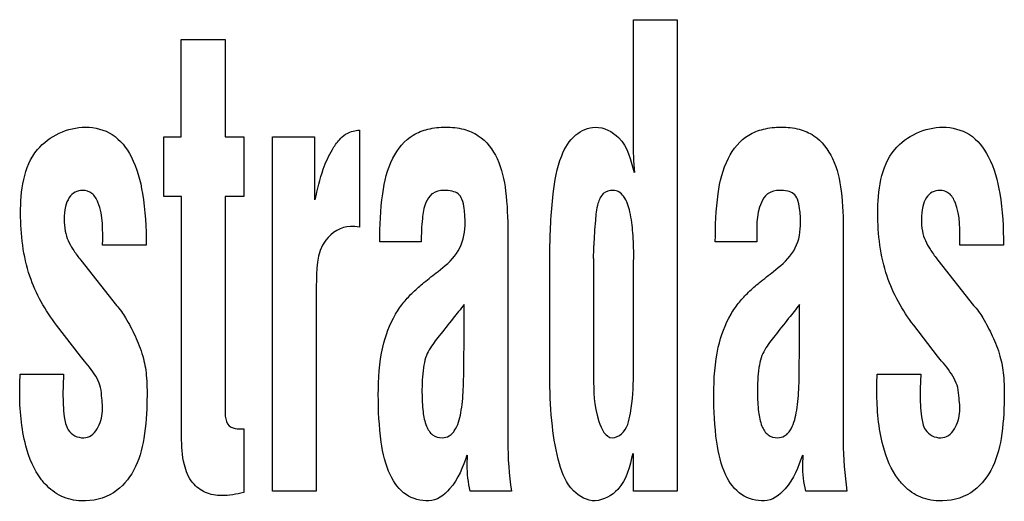
# Model space of a CAD drawing. Units: millimetres. Extents: x 0 to 420, y 0 to 297.
# Drawn here: x 306 to 307, y 168 to 168 of the extents above; entities that cross this region are included whole.
import ezdxf

# ---------------------------------------------------------------- set-up
doc = ezdxf.new("R2010")
doc.units = ezdxf.units.MM
doc.header["$LTSCALE"] = 23.1
doc.layers.add('3_ALL_AXES', color=7, linetype='CONTINUOUS')
doc.layers.add('7_ALL_FEATURES', color=7, linetype='CONTINUOUS')

msp = doc.modelspace()

# ---------------------------------------------------------------- linework, layer by layer
at = {"layer": '3_ALL_AXES', "color": 7, "linetype": 'Continuous'}
for p, q in [((306.5558250753, 167.9537277513), (306.5558250753, 168.0159944071)), ((306.5558250753, 168.0159944071), (306.5782044156, 168.0159944071)), ((306.5782044156, 168.0159944071), (306.5782044156, 167.7740660217)), ((306.3240252706, 167.9558016988), (306.3240252706, 168.0057934794)), ((306.3240252706, 168.0057934794), (306.3465854784, 168.0057934794)), ((306.3465854784, 168.0057934794), (306.3465854784, 167.9558016988)), ((306.3150783576, 167.9253194939), (306.3150783576, 167.9558016988)), ((306.3150783576, 167.9558016988), (306.3240252706, 167.9558016988)), ((306.3465854784, 167.9558016988), (306.3560508783, 167.9558016988)), ((306.3560508783, 167.9558016988), (306.3560508783, 167.9253194939)), ((306.3708699565, 167.7740660217), (306.3708699565, 167.9558016988)), ((306.3708699565, 167.9558016988), (306.3923931905, 167.9558016988)), ((306.3923931905, 167.9558016988), (306.3923931905, 167.9235590501)), ((306.4145796055, 167.9592743551), (306.4154357117, 167.9592743551)), ((306.4154357117, 167.9592743551), (306.4154357117, 167.9094996155)), ((306.3242061381, 167.9253194939), (306.3150783576, 167.9253194939)), ((306.3242061381, 167.8020643127), (306.3242061381, 167.9253194939)), ((306.3465854784, 167.9253194939), (306.3465854784, 167.8125305128)), ((306.3560508783, 167.9253194939), (306.3465854784, 167.9253194939)), ((306.4130362027, 167.9098854662), (306.4107934455, 167.9098854662)), ((306.4154357117, 167.9094996155), (306.4130362027, 167.9098854662)), ((306.4914241828, 167.9069433546), (306.4914241828, 167.7995321676)), ((306.6634291877, 167.9069433546), (306.6634291877, 167.7995321676)), ((306.3060952712, 167.9003356615), (306.2837159309, 167.9003356615)), ((306.447051353, 167.9019514113), (306.4258295648, 167.9019514113)), ((306.6190563579, 167.9019514113), (306.5978345697, 167.9019514113)), ((306.7455792121, 167.9003356615), (306.7231998719, 167.9003356615)), ((306.5129956482, 167.8303761074), (306.5129956482, 167.8962359978)), ((306.5558250753, 167.8911475918), (306.555993885, 167.8943790914)), ((306.2719595425, 167.893245655), (306.2724900872, 167.8925945319)), ((306.2724900872, 167.8925945319), (306.2907456482, 167.8693711432)), ((306.5353749885, 167.8934144646), (306.5353749885, 167.8327635586)), ((306.5558250753, 167.8337281853), (306.5558250753, 167.8911475918)), ((306.7114434835, 167.893245655), (306.7119740282, 167.8925945319)), ((306.7119740282, 167.8925945319), (306.7302295892, 167.8693711432)), ((306.4556968201, 167.8867826558), (306.4580842713, 167.888736025)), ((306.627701825, 167.8867826558), (306.630101334, 167.888736025)), ((306.3932492968, 167.8792344516), (306.3932492968, 167.7740660217)), ((306.4690448426, 167.8501509555), (306.4690448426, 167.8698293409)), ((306.6410498474, 167.8501509555), (306.6410498474, 167.8698293409)), ((306.2723092197, 167.8433985684), (306.2600825758, 167.8591943312)), ((306.7117931607, 167.8433985684), (306.6995665168, 167.8591943312)), ((306.2743711094, 167.8408181919), (306.2723092197, 167.8433985684)), ((306.7138550503, 167.8408181919), (306.7117931607, 167.8433985684)), ((306.2411879496, 167.8295079434), (306.2413567593, 167.834041689)), ((306.2413567593, 167.834041689), (306.2637119839, 167.834041689)), ((306.6806718906, 167.8295079434), (306.6808407003, 167.834041689)), ((306.6808407003, 167.834041689), (306.7031959249, 167.834041689)), ((306.2411879496, 167.8253359327), (306.2411879496, 167.8295079434)), ((306.6806718906, 167.8253359327), (306.6806718906, 167.8295079434)), ((306.3560508783, 167.8060916294), (306.3560508783, 167.7733425517)), ((306.5558250753, 167.7740660217), (306.5558250753, 167.7934067878)), ((306.4706726502, 167.7874743333), (306.4708414598, 167.7925868551)), ((306.6426776551, 167.7874743333), (306.6428585226, 167.7925868551)), ((306.3932492968, 167.7740660217), (306.3708699565, 167.7740660217)), ((306.4933172628, 167.7740660217), (306.4722160529, 167.7740660217)), ((306.5782044156, 167.7740660217), (306.5558250753, 167.7740660217)), ((306.6653222677, 167.7740660217), (306.6442210578, 167.7740660217))]:
    msp.add_line(p, q, dxfattribs=at)
for centre, radius, start, end in [((306.4018055527, 167.9001320042), 0.13373825, 357.1208783335001, 0.0149292982), ((307.4440678994, 167.0930031744), 1.2466470449, 141.454758422, 141.8701957912), ((309.7003886383, 165.4394797594), 3.9071924608, 141.5362464747, 141.6689073496)]:
    msp.add_arc(centre, radius, start, end, dxfattribs=at)
for points, knots in [([(306.2416582052, 167.9166137376), (306.2416582052, 167.9279061331), (306.2440911415, 167.9508431332), (306.265931445, 167.9608177578), (306.2749981168, 167.9608177578)], [0, 0, 0, 0, 0.5546617308, 1, 1, 1, 1]), ([(306.2749981168, 167.9608177578), (306.2797043705, 167.9608177578), (306.2898187428, 167.958284354), (306.3001766485, 167.9446463568), (306.3052606398, 167.9246602457), (306.3060952712, 167.9091797418), (306.3060952712, 167.9003356615)], [0, 0, 0, 0, 0.1873370519, 0.385500399, 0.6479526979, 1, 1, 1, 1]), ([(306.4258295648, 167.9019514113), (306.4258295648, 167.910197247), (306.4263654127, 167.9247850359), (306.4307257988, 167.9444321013), (306.4402606824, 167.956238038), (306.4507295024, 167.9602875057), (306.4596294658, 167.9611003768), (306.4685592374, 167.9602907639), (306.4787856972, 167.9559097886), (306.4873889056, 167.9444794952), (306.4910079675, 167.9267780052), (306.4914241828, 167.9139950437), (306.4914241828, 167.9069433546)], [0, 0, 0, 0, 0.1673480422, 0.2959543582, 0.4028092226, 0.4574481381, 0.5195254594, 0.5829572454999999, 0.6376252619, 0.7406687423999999, 0.8568869914, 1, 1, 1, 1]), ([(306.5129956482, 167.8962359978), (306.5130929086, 167.9063817932), (306.5137843549, 167.9232026941), (306.5172681598, 167.9441122577), (306.5247474529, 167.9573497955), (306.5326956057, 167.9606135812), (306.5362913839, 167.9608177578)], [0, 0, 0, 0, 0.4107176521, 0.6804560322, 0.8542095036, 1, 1, 1, 1]), ([(306.5362913839, 167.9608177578), (306.540663723, 167.9608177578), (306.5518540775, 167.9554006437), (306.5545306646, 167.9439048853), (306.5561626947, 167.9375943692)], [0, 0, 0, 0, 0.4014827509, 1, 1, 1, 1]), ([(306.5978345697, 167.9019514113), (306.5978345697, 167.9101970109), (306.5983469866, 167.9247898868), (306.6027371631, 167.9444236079), (306.6122563484, 167.9562471728), (306.6227333003, 167.9602838891), (306.6316349714, 167.9611012111), (306.6405646448, 167.9602908294), (306.6507917131, 167.9559076182), (306.6594073667, 167.9444844095), (306.6630284307, 167.9267775414), (306.6634291877, 167.9139948318), (306.6634291877, 167.9069433546)], [0, 0, 0, 0, 0.167328963, 0.2959467228, 0.4027384984, 0.4574672267, 0.5195189814, 0.5829453515999999, 0.6376087003, 0.7406951848000001, 0.8569035109, 1, 1, 1, 1]), ([(306.6811421462, 167.9166137376), (306.6811421462, 167.9279061331), (306.6835750825, 167.9508431332), (306.705415386, 167.9608177578), (306.7144820577, 167.9608177578)], [0, 0, 0, 0, 0.5546617308, 1, 1, 1, 1]), ([(306.7144820577, 167.9608177578), (306.7191883115, 167.9608177578), (306.7293026838, 167.958284354), (306.7396605894, 167.9446463568), (306.7447445808, 167.9246602457), (306.7455792121, 167.9091797418), (306.7455792121, 167.9003356615)], [0, 0, 0, 0, 0.1873370519, 0.385500399, 0.6479526979, 1, 1, 1, 1]), ([(306.3927308099, 167.9235590501), (306.3938669264, 167.9288808589), (306.3958148946, 167.9378369356), (306.4004841053, 167.9480764949), (306.4045219983, 167.9540184056), (306.4087229339, 167.9579669284), (306.412387739, 167.9590321599), (306.4145796055, 167.9592743551)], [0, 0, 0, 0, 0.3675767284000001, 0.6160926699, 0.7547890608, 0.8510431511, 1, 1, 1, 1]), ([(306.2837159309, 167.9003356615), (306.2837159309, 167.907694345), (306.2843628519, 167.9172484953), (306.2787777315, 167.9272730934), (306.2737679151, 167.9288102847), (306.2693852551, 167.9277846395), (306.2661323914, 167.9246042961), (306.2642945056, 167.9196113731), (306.2640426052, 167.9157534181), (306.2640375455, 167.9135751634)], [0, 0, 0, 0, 0.4230731576, 0.52990778, 0.6246501382999999, 0.7007336523000001, 0.7789721674, 0.8751861612, 1, 1, 1, 1]), ([(306.4525459039, 167.9265450007), (306.4511528126, 167.9254403306), (306.4485892705, 167.9212608053), (306.4473658921, 167.9127437109), (306.447051353, 167.9059495173), (306.447051353, 167.9019514113)], [0, 0, 0, 0, 0.209095798, 0.5342797237, 1, 1, 1, 1]), ([(306.4580842713, 167.888736025), (306.4615674602, 167.8915267728), (306.4680524505, 167.8982515059), (306.4697557298, 167.9086541096), (306.4694604611, 167.9154570439), (306.4690276603, 167.9194446234), (306.4684021079, 167.9234322179), (306.4662335176, 167.926906262), (306.462609392, 167.9281967671), (306.4581656971, 167.9286466077), (306.4543718898, 167.9279020846), (306.4526725486, 167.9266454253), (306.4525459039, 167.9265450007)], [0, 0, 0, 0, 0.2381531729, 0.4757165768, 0.5359193825999999, 0.6022225477, 0.68968453, 0.7502422579000001, 0.8090303040000001, 0.8860621832, 0.991292692, 1, 1, 1, 1]), ([(306.555993885, 167.8943790914), (306.555993885, 167.8984411401), (306.5557662208, 167.9061381884), (306.5545014763, 167.9166154947), (306.552179018, 167.9240535476), (306.5486292562, 167.9278797355), (306.5447001964, 167.9287925266), (306.5396902777, 167.927227218), (306.5370167745, 167.9206252702), (306.5361804178, 167.9116517454), (306.5356898351, 167.9044227859), (306.5355437982, 167.9001668518)], [0, 0, 0, 0, 0.1722129533, 0.3257183694, 0.4481119549, 0.4951606890999999, 0.5383392559000001, 0.6130781353, 0.6945691142, 0.81946097, 1, 1, 1, 1]), ([(306.6245513418, 167.9265445223), (306.6231720546, 167.9254379211), (306.618501674, 167.9176169648), (306.6190563579, 167.9087186009), (306.6190563579, 167.9019514113)], [0, 0, 0, 0, 0.2095958588, 1, 1, 1, 1]), ([(306.630101334, 167.888736025), (306.6335762741, 167.8915370373), (306.6400862982, 167.8982430243), (306.6417388969, 167.9086562404), (306.6414601869, 167.9154567085), (306.6410336476, 167.9194447102), (306.6404119662, 167.9234300211), (306.6382495792, 167.9269108794), (306.6346210571, 167.9281934672), (306.6301798201, 167.9286460936), (306.6263650911, 167.9279071161), (306.6246767315, 167.9266451225), (306.6245513418, 167.9265445223)], [0, 0, 0, 0, 0.2381403105, 0.4756029748, 0.5357984228, 0.6020869942, 0.6895200606999999, 0.7500127798999999, 0.808944813, 0.8858125631, 0.9912958208, 1, 1, 1, 1]), ([(306.7231998719, 167.9003356615), (306.7231998719, 167.907694345), (306.7238467929, 167.9172484953), (306.7182616725, 167.9272730934), (306.7132518561, 167.9288102847), (306.7088691961, 167.9277846395), (306.7056163324, 167.9246042961), (306.7037784466, 167.9196113731), (306.7035265462, 167.9157534181), (306.7035214864, 167.9135751634)], [0, 0, 0, 0, 0.4230731576, 0.52990778, 0.6246501382999999, 0.7007336523000001, 0.7789721674, 0.8751861612, 1, 1, 1, 1]), ([(306.2600825758, 167.8591943312), (306.2542500824, 167.8667588985), (306.2440148556, 167.8849861022), (306.2416582052, 167.9057507324), (306.2416582052, 167.9166137376)], [0, 0, 0, 0, 0.4678910744, 1, 1, 1, 1]), ([(306.6995665168, 167.8591943312), (306.6937340233, 167.8667588985), (306.6834987966, 167.8849861022), (306.6811421462, 167.9057507324), (306.6811421462, 167.9166137376)], [0, 0, 0, 0, 0.4678910744, 1, 1, 1, 1]), ([(306.2640375455, 167.9135751634), (306.2640327617, 167.911515726), (306.2642474514, 167.9077643959), (306.265844812, 167.9025068585), (306.2686100921, 167.8978577526), (306.2707399084, 167.8948345361), (306.2719595425, 167.893245655)], [0, 0, 0, 0, 0.2759737879, 0.5027653074, 0.7306830321, 1, 1, 1, 1]), ([(306.4107934455, 167.9098854662), (306.40593547, 167.9098854662), (306.3929972261, 167.9016569184), (306.3933285694, 167.887249791), (306.3932492968, 167.8792344516)], [0, 0, 0, 0, 0.3773563875, 1, 1, 1, 1]), ([(306.7035214864, 167.9135751634), (306.7035167026, 167.911515726), (306.7037313924, 167.9077643959), (306.705328753, 167.9025068585), (306.7080940331, 167.8978577526), (306.7102238494, 167.8948345361), (306.7114434835, 167.893245655)], [0, 0, 0, 0, 0.2759737879, 0.5027653074, 0.7306830321, 1, 1, 1, 1]), ([(306.4250578634, 167.8235754889), (306.4250578634, 167.8317226409), (306.4259137163, 167.8460185584), (306.431648525, 167.8620755836), (306.4379553153, 167.870979956), (306.4428872218, 167.8763932383), (306.4488877371, 167.8814779444), (306.4532494409, 167.8849237476), (306.4556968201, 167.8867826558)], [0, 0, 0, 0, 0.3314719063, 0.5777649956, 0.680461949, 0.7737999536, 0.8749606826, 1, 1, 1, 1]), ([(306.5970628683, 167.8235754889), (306.5970628683, 167.8317230206), (306.5979408741, 167.8460139907), (306.6036524579, 167.8620773946), (306.6099606072, 167.870979861), (306.6148921461, 167.8763932649), (306.6208927718, 167.8814779345), (306.6252544458, 167.8849237476), (306.627701825, 167.8867826558)], [0, 0, 0, 0, 0.3315016539, 0.5777467821, 0.6804481654000001, 0.7737901962999999, 0.8749552889, 1, 1, 1, 1]), ([(306.2907456482, 167.8693711432), (306.2926210882, 167.8674654542), (306.2960544422, 167.8622975073), (306.300553484, 167.8535944753), (306.3045386039, 167.8438404586), (306.3064832285, 167.832831562), (306.3065386954, 167.8186463756), (306.3057071838, 167.8020635396), (306.3010362646, 167.7847575933), (306.2898195982, 167.7714717296), (306.2749001038, 167.7679542864), (306.262288818, 167.77071542), (306.2566446307, 167.7751103572), (306.2542848853, 167.7776449163)], [0, 0, 0, 0, 0.0563029918, 0.129141977, 0.2067276412, 0.2769637779, 0.3629897685, 0.5049295598, 0.6261284831, 0.7344722893000001, 0.8535328967, 0.9280542717, 1, 1, 1, 1]), ([(306.7302295892, 167.8693711432), (306.7321050292, 167.8674654542), (306.7355383832, 167.8622975073), (306.740037425, 167.8535944753), (306.7440225449, 167.8438404586), (306.7459671694, 167.832831562), (306.7460226364, 167.8186463756), (306.7451911248, 167.8020635396), (306.7405202056, 167.7847575933), (306.7293035392, 167.7714717296), (306.7143840447, 167.7679542864), (306.7017727589, 167.77071542), (306.6961285717, 167.7751103572), (306.6937688263, 167.7776449163)], [0, 0, 0, 0, 0.0563029918, 0.129141977, 0.2067276412, 0.2769637779, 0.3629897685, 0.5049295598, 0.6261284831, 0.7344722893000001, 0.8535328967, 0.9280542717, 1, 1, 1, 1]), ([(306.4634379496, 167.8627393344), (306.4610098916, 167.8597633518), (306.4568977571, 167.8544191639), (306.4516998866, 167.8479686052), (306.4490463401, 167.8423562887), (306.4476606157, 167.8349458181), (306.4472711473, 167.825613963), (306.447715157, 167.8155139145), (306.4490943805, 167.8079825936), (306.45236982, 167.8024629773), (306.4573149173, 167.8010894144), (306.4612039349, 167.8019550417), (306.4627712341, 167.8034205555), (306.4633555618, 167.804126978)], [0, 0, 0, 0, 0.1493489215, 0.2626388305, 0.3206420786, 0.3885807907, 0.5539143513, 0.6832605142, 0.7805521797, 0.8515266532, 0.9181006813, 0.9649708763, 1, 1, 1, 1]), ([(306.6354308967, 167.8627393344), (306.63300343, 167.8597640765), (306.6289011672, 167.854413574), (306.6236849985, 167.8479761016), (306.6210586658, 167.8423524968), (306.6196828134, 167.83494541), (306.6192666363, 167.8256131341), (306.6197331057, 167.8155177826), (306.6210816297, 167.8079767426), (306.62437115, 167.8024683884), (306.6293135502, 167.8010882128), (306.6332025241, 167.801956933), (306.6347808295, 167.8034198386), (306.6353689228, 167.8041263623)], [0, 0, 0, 0, 0.1493104276, 0.2626329247, 0.3205462909, 0.3884630658, 0.5538036553, 0.6831502265, 0.7803956606999999, 0.8514368783, 0.9178977673000001, 0.9648620012000001, 1, 1, 1, 1]), ([(306.4633555618, 167.804126978), (306.4635892929, 167.8044095471), (306.4657977276, 167.8073743678), (306.4672583119, 167.8129139551), (306.4682519273, 167.8200817218), (306.4686828064, 167.8263810911), (306.4688514232, 167.8334280737), (306.468826826, 167.8403109314), (306.4689932646, 167.8460176694), (306.4690448426, 167.8490244586), (306.4690448426, 167.8501509555)], [0, 0, 0, 0, 0.0230545745, 0.2314636526, 0.3565391368, 0.4876523787, 0.6347360083, 0.8076131217, 0.9279265356999999, 1, 1, 1, 1]), ([(306.6353689228, 167.8041263623), (306.6356041602, 167.8044089718), (306.6378176263, 167.8073649763), (306.6392414617, 167.8129207567), (306.6402542557, 167.8200802951), (306.6406714855, 167.826381746), (306.6408520811, 167.8334278252), (306.6408326854, 167.8403109463), (306.6409981513, 167.846017665), (306.6410498474, 167.8490244586), (306.6410498474, 167.8501509555)], [0, 0, 0, 0, 0.0231286717, 0.2313821744, 0.3564827471, 0.4876009496, 0.6347016058, 0.8075955558, 0.927919955, 1, 1, 1, 1]), ([(306.2836334379, 167.8150634331), (306.2836820276, 167.8157958446), (306.2837274765, 167.8180584784), (306.28326306, 167.8220734466), (306.2829316174, 167.8270764741), (306.2801599471, 167.8337810903), (306.2767719641, 167.8379961345), (306.2743711094, 167.8408181919)], [0, 0, 0, 0, 0.077238717, 0.2384553804, 0.4312184153, 0.6059135403, 1, 1, 1, 1]), ([(306.7231173789, 167.8150634331), (306.7231659685, 167.8157958446), (306.7232114175, 167.8180584784), (306.722747001, 167.8220734466), (306.7224155584, 167.8270764741), (306.7196438881, 167.8337810903), (306.7162559051, 167.8379961345), (306.7138550503, 167.8408181919)], [0, 0, 0, 0, 0.077238717, 0.2384553804, 0.4312184153, 0.6059135403, 1, 1, 1, 1]), ([(306.2637119839, 167.834041689), (306.2635088814, 167.8308146154), (306.263234501, 167.8235056862), (306.2636037645, 167.8140011953), (306.2651174636, 167.8058960577), (306.2693440681, 167.8020806924), (306.2737925789, 167.8010885055), (306.2782562581, 167.8023219314), (306.2821648254, 167.8071864641), (306.2834228827, 167.8118896502), (306.2836334379, 167.8150634331)], [0, 0, 0, 0, 0.1730833593, 0.3897613661, 0.51542719, 0.5959218092, 0.6791934562999999, 0.7496658212999999, 0.8315546456, 1, 1, 1, 1]), ([(306.5450936029, 167.801461421), (306.5467963541, 167.801461421), (306.5523013783, 167.8042746738), (306.5552439888, 167.8170860923), (306.5558250753, 167.8271546959), (306.5558250753, 167.8337281853)], [0, 0, 0, 0, 0.1405534156, 0.4573920212, 1, 1, 1, 1]), ([(306.7031959249, 167.834041689), (306.7029928224, 167.8308146154), (306.702718442, 167.8235056862), (306.7030877055, 167.8140011953), (306.7046014046, 167.8058960577), (306.7088280091, 167.8020806924), (306.7132765199, 167.8010885055), (306.7177401991, 167.8023219314), (306.7216487664, 167.8071864641), (306.7229068237, 167.8118896502), (306.7231173789, 167.8150634331)], [0, 0, 0, 0, 0.1730833593, 0.3897613661, 0.51542719, 0.5959218092, 0.6791934562999999, 0.7496658212999999, 0.8315546456, 1, 1, 1, 1]), ([(306.5362913839, 167.7690499627), (306.5321766088, 167.7690499627), (306.5228283449, 167.7739854168), (306.5170130315, 167.7894074327), (306.5137012693, 167.8084513773), (306.5130971681, 167.8227282777), (306.5129956482, 167.8303761074)], [0, 0, 0, 0, 0.1748252539, 0.395849528, 0.675036535, 1, 1, 1, 1]), ([(306.5353749885, 167.8327635586), (306.5356433199, 167.8250777794), (306.5351419504, 167.8151113434), (306.5414521813, 167.801461421), (306.5450936029, 167.801461421)], [0, 0, 0, 0, 0.6786569881, 1, 1, 1, 1]), ([(306.2542848853, 167.7776449163), (306.2536106723, 167.7783690761), (306.2487988605, 167.7840396259), (306.242433924, 167.8000071328), (306.2411879496, 167.8159031058), (306.2411879496, 167.8253359327)], [0, 0, 0, 0, 0.0582227256, 0.4373886256, 1, 1, 1, 1]), ([(306.4509460334, 167.7690499627), (306.446911032, 167.7690499627), (306.4381689067, 167.7711702826), (306.4295425426, 167.7834395214), (306.4256691866, 167.8014302582), (306.4250578634, 167.8154555017), (306.4250578634, 167.8235754889)], [0, 0, 0, 0, 0.1809386702, 0.3724070287, 0.6358812440999999, 1, 1, 1, 1]), ([(306.6229630961, 167.7690499627), (306.6189227115, 167.7690499627), (306.610173489, 167.7711651867), (306.601547843, 167.7834417923), (306.5976748683, 167.8014301077), (306.5970628683, 167.8154556318), (306.5970628683, 167.8235754889)], [0, 0, 0, 0, 0.1811468406, 0.3725238376, 0.6359538458, 1, 1, 1, 1]), ([(306.6937688263, 167.7776449163), (306.6930946133, 167.7783690761), (306.6882828014, 167.7840396259), (306.681917865, 167.8000071328), (306.6806718906, 167.8159031058), (306.6806718906, 167.8253359327)], [0, 0, 0, 0, 0.0582227256, 0.4373886256, 1, 1, 1, 1]), ([(306.3465854784, 167.8125305128), (306.3467591865, 167.8107385767), (306.3477771953, 167.8070884218), (306.3519771001, 167.8059931952), (306.3544958898, 167.8061042523), (306.3555926806, 167.8060916294), (306.3560508783, 167.8060916294)], [0, 0, 0, 0, 0.4138385994, 0.7486989016, 0.8946752749, 1, 1, 1, 1]), ([(306.3560508783, 167.7733425517), (306.3523257983, 167.7724821657), (306.3457470656, 167.7711310075), (306.3362486213, 167.7727359521), (306.3287819826, 167.7783609976), (306.3246113374, 167.7889439585), (306.3242061381, 167.7972190149), (306.3242061381, 167.8020643127)], [0, 0, 0, 0, 0.2171601054, 0.3766876993, 0.532150722, 0.7247805937, 1, 1, 1, 1]), ([(306.5554874559, 167.7934067878), (306.5539699776, 167.786928664), (306.551456781, 167.7752912331), (306.5406049224, 167.7694501879), (306.5362913839, 167.7690499627)], [0, 0, 0, 0, 0.6056577465, 1, 1, 1, 1]), ([(306.4705038405, 167.7925868551), (306.468374418, 167.7864227374), (306.4646663713, 167.7765299645), (306.4550369951, 167.7690499627), (306.4509460334, 167.7690499627)], [0, 0, 0, 0, 0.6145157029, 1, 1, 1, 1]), ([(306.6425088454, 167.7925868551), (306.6403800211, 167.786424469), (306.6366849653, 167.7765270583), (306.6270540579, 167.7690499627), (306.6229630961, 167.7690499627)], [0, 0, 0, 0, 0.614449144, 1, 1, 1, 1])]:
    msp.add_open_spline(points, degree=3, knots=knots, dxfattribs=at)
for points in [[(306.5565123719, 167.9375943692), (306.5560156191, 167.9429540699), (306.5558250753, 167.9483450796), (306.5558250753, 167.9537277513)], [(306.4914241828, 167.7995321676), (306.4914241828, 167.7910200302), (306.4921053862, 167.7824914497), (306.4933172628, 167.7740660217)], [(306.6634291877, 167.7995321676), (306.6634291877, 167.7910200302), (306.6641103911, 167.7824914497), (306.6653222677, 167.7740660217)], [(306.4722160529, 167.7740660217), (306.4710415485, 167.7784089568), (306.4706726502, 167.7829753839), (306.4706726502, 167.7874743333)], [(306.6442210578, 167.7740660217), (306.6430592947, 167.7784123825), (306.6426776551, 167.7829753839), (306.6426776551, 167.7874743333)]]:
    msp.add_open_spline(points, degree=3, dxfattribs=at)
at = {"layer": '7_ALL_FEATURES', "color": 7, "linetype": 'Continuous'}
for p, q in [((306.5558250753, 167.9537277513), (306.5558250753, 168.0159944071)), ((306.5558250753, 168.0159944071), (306.5782044156, 168.0159944071)), ((306.5782044156, 168.0159944071), (306.5782044156, 167.7740660217)), ((306.3240252706, 167.9558016988), (306.3240252706, 168.0057934794)), ((306.3240252706, 168.0057934794), (306.3465854784, 168.0057934794)), ((306.3465854784, 168.0057934794), (306.3465854784, 167.9558016988)), ((306.3150783576, 167.9253194939), (306.3150783576, 167.9558016988)), ((306.3150783576, 167.9558016988), (306.3240252706, 167.9558016988)), ((306.3465854784, 167.9558016988), (306.3560508783, 167.9558016988)), ((306.3560508783, 167.9558016988), (306.3560508783, 167.9253194939)), ((306.3708699565, 167.7740660217), (306.3708699565, 167.9558016988)), ((306.3708699565, 167.9558016988), (306.3923931905, 167.9558016988)), ((306.3923931905, 167.9558016988), (306.3923931905, 167.9235590501)), ((306.4145796055, 167.9592743551), (306.4154357117, 167.9592743551)), ((306.4154357117, 167.9592743551), (306.4154357117, 167.9094996155)), ((306.3242061381, 167.9253194939), (306.3150783576, 167.9253194939)), ((306.3242061381, 167.8020643127), (306.3242061381, 167.9253194939)), ((306.3465854784, 167.9253194939), (306.3465854784, 167.8125305128)), ((306.3560508783, 167.9253194939), (306.3465854784, 167.9253194939)), ((306.4130362027, 167.9098854662), (306.4107934455, 167.9098854662)), ((306.4154357117, 167.9094996155), (306.4130362027, 167.9098854662)), ((306.4914241828, 167.9069433546), (306.4914241828, 167.7995321676)), ((306.6634291877, 167.9069433546), (306.6634291877, 167.7995321676)), ((306.3060952712, 167.9003356615), (306.2837159309, 167.9003356615)), ((306.447051353, 167.9019514113), (306.4258295648, 167.9019514113)), ((306.6190563579, 167.9019514113), (306.5978345697, 167.9019514113)), ((306.7455792121, 167.9003356615), (306.7231998719, 167.9003356615)), ((306.5129956482, 167.8303761074), (306.5129956482, 167.8962359978)), ((306.5558250753, 167.8911475918), (306.555993885, 167.8943790914)), ((306.2719595425, 167.893245655), (306.2724900872, 167.8925945319)), ((306.2724900872, 167.8925945319), (306.2907456482, 167.8693711432)), ((306.5353749885, 167.8934144646), (306.5353749885, 167.8327635586)), ((306.5558250753, 167.8337281853), (306.5558250753, 167.8911475918)), ((306.7114434835, 167.893245655), (306.7119740282, 167.8925945319)), ((306.7119740282, 167.8925945319), (306.7302295892, 167.8693711432)), ((306.4556968201, 167.8867826558), (306.4580842713, 167.888736025)), ((306.627701825, 167.8867826558), (306.630101334, 167.888736025)), ((306.3932492968, 167.8792344516), (306.3932492968, 167.7740660217)), ((306.4690448426, 167.8501509555), (306.4690448426, 167.8698293409)), ((306.6410498474, 167.8501509555), (306.6410498474, 167.8698293409)), ((306.2723092197, 167.8433985684), (306.2600825758, 167.8591943312)), ((306.7117931607, 167.8433985684), (306.6995665168, 167.8591943312)), ((306.2743711094, 167.8408181919), (306.2723092197, 167.8433985684)), ((306.7138550503, 167.8408181919), (306.7117931607, 167.8433985684)), ((306.2411879496, 167.8295079434), (306.2413567593, 167.834041689)), ((306.2413567593, 167.834041689), (306.2637119839, 167.834041689)), ((306.6806718906, 167.8295079434), (306.6808407003, 167.834041689)), ((306.6808407003, 167.834041689), (306.7031959249, 167.834041689)), ((306.2411879496, 167.8253359327), (306.2411879496, 167.8295079434)), ((306.6806718906, 167.8253359327), (306.6806718906, 167.8295079434)), ((306.3560508783, 167.8060916294), (306.3560508783, 167.7733425517)), ((306.5558250753, 167.7740660217), (306.5558250753, 167.7934067878)), ((306.4706726502, 167.7874743333), (306.4708414598, 167.7925868551)), ((306.6426776551, 167.7874743333), (306.6428585226, 167.7925868551)), ((306.3932492968, 167.7740660217), (306.3708699565, 167.7740660217)), ((306.4933172628, 167.7740660217), (306.4722160529, 167.7740660217)), ((306.5782044156, 167.7740660217), (306.5558250753, 167.7740660217)), ((306.6653222677, 167.7740660217), (306.6442210578, 167.7740660217))]:
    msp.add_line(p, q, dxfattribs=at)
for centre, radius, start, end in [((306.4018055527, 167.9001320042), 0.13373825, 357.1208783335001, 0.0149292982), ((307.4440678994, 167.0930031744), 1.2466470449, 141.454758422, 141.8701957912), ((309.7003886383, 165.4394797594), 3.9071924608, 141.5362464747, 141.6689073496)]:
    msp.add_arc(centre, radius, start, end, dxfattribs=at)
for points, knots in [([(306.2416582052, 167.9166137376), (306.2416582052, 167.9279061331), (306.2440911415, 167.9508431332), (306.265931445, 167.9608177578), (306.2749981168, 167.9608177578)], [0, 0, 0, 0, 0.5546617308, 1, 1, 1, 1]), ([(306.2749981168, 167.9608177578), (306.2797043705, 167.9608177578), (306.2898187428, 167.958284354), (306.3001766485, 167.9446463568), (306.3052606398, 167.9246602457), (306.3060952712, 167.9091797418), (306.3060952712, 167.9003356615)], [0, 0, 0, 0, 0.1873370519, 0.385500399, 0.6479526979, 1, 1, 1, 1]), ([(306.4258295648, 167.9019514113), (306.4258295648, 167.910197247), (306.4263654127, 167.9247850359), (306.4307257988, 167.9444321013), (306.4402606824, 167.956238038), (306.4507295024, 167.9602875057), (306.4596294658, 167.9611003768), (306.4685592374, 167.9602907639), (306.4787856972, 167.9559097886), (306.4873889056, 167.9444794952), (306.4910079675, 167.9267780052), (306.4914241828, 167.9139950437), (306.4914241828, 167.9069433546)], [0, 0, 0, 0, 0.1673480422, 0.2959543582, 0.4028092226, 0.4574481381, 0.5195254594, 0.5829572454999999, 0.6376252619, 0.7406687423999999, 0.8568869914, 1, 1, 1, 1]), ([(306.5129956482, 167.8962359978), (306.5130929086, 167.9063817932), (306.5137843549, 167.9232026941), (306.5172681598, 167.9441122577), (306.5247474529, 167.9573497955), (306.5326956057, 167.9606135812), (306.5362913839, 167.9608177578)], [0, 0, 0, 0, 0.4107176521, 0.6804560322, 0.8542095036, 1, 1, 1, 1]), ([(306.5362913839, 167.9608177578), (306.540663723, 167.9608177578), (306.5518540775, 167.9554006437), (306.5545306646, 167.9439048853), (306.5561626947, 167.9375943692)], [0, 0, 0, 0, 0.4014827509, 1, 1, 1, 1]), ([(306.5978345697, 167.9019514113), (306.5978345697, 167.9101970109), (306.5983469866, 167.9247898868), (306.6027371631, 167.9444236079), (306.6122563484, 167.9562471728), (306.6227333003, 167.9602838891), (306.6316349714, 167.9611012111), (306.6405646448, 167.9602908294), (306.6507917131, 167.9559076182), (306.6594073667, 167.9444844095), (306.6630284307, 167.9267775414), (306.6634291877, 167.9139948318), (306.6634291877, 167.9069433546)], [0, 0, 0, 0, 0.167328963, 0.2959467228, 0.4027384984, 0.4574672267, 0.5195189814, 0.5829453515999999, 0.6376087003, 0.7406951848000001, 0.8569035109, 1, 1, 1, 1]), ([(306.6811421462, 167.9166137376), (306.6811421462, 167.9279061331), (306.6835750825, 167.9508431332), (306.705415386, 167.9608177578), (306.7144820577, 167.9608177578)], [0, 0, 0, 0, 0.5546617308, 1, 1, 1, 1]), ([(306.7144820577, 167.9608177578), (306.7191883115, 167.9608177578), (306.7293026838, 167.958284354), (306.7396605894, 167.9446463568), (306.7447445808, 167.9246602457), (306.7455792121, 167.9091797418), (306.7455792121, 167.9003356615)], [0, 0, 0, 0, 0.1873370519, 0.385500399, 0.6479526979, 1, 1, 1, 1]), ([(306.3927308099, 167.9235590501), (306.3938669264, 167.9288808589), (306.3958148946, 167.9378369356), (306.4004841053, 167.9480764949), (306.4045219983, 167.9540184056), (306.4087229339, 167.9579669284), (306.412387739, 167.9590321599), (306.4145796055, 167.9592743551)], [0, 0, 0, 0, 0.3675767284000001, 0.6160926699, 0.7547890608, 0.8510431511, 1, 1, 1, 1]), ([(306.2837159309, 167.9003356615), (306.2837159309, 167.907694345), (306.2843628519, 167.9172484953), (306.2787777315, 167.9272730934), (306.2737679151, 167.9288102847), (306.2693852551, 167.9277846395), (306.2661323914, 167.9246042961), (306.2642945056, 167.9196113731), (306.2640426052, 167.9157534181), (306.2640375455, 167.9135751634)], [0, 0, 0, 0, 0.4230731576, 0.52990778, 0.6246501382999999, 0.7007336523000001, 0.7789721674, 0.8751861612, 1, 1, 1, 1]), ([(306.4525459039, 167.9265450007), (306.4511528126, 167.9254403306), (306.4485892705, 167.9212608053), (306.4473658921, 167.9127437109), (306.447051353, 167.9059495173), (306.447051353, 167.9019514113)], [0, 0, 0, 0, 0.209095798, 0.5342797237, 1, 1, 1, 1]), ([(306.4580842713, 167.888736025), (306.4615674602, 167.8915267728), (306.4680524505, 167.8982515059), (306.4697557298, 167.9086541096), (306.4694604611, 167.9154570439), (306.4690276603, 167.9194446234), (306.4684021079, 167.9234322179), (306.4662335176, 167.926906262), (306.462609392, 167.9281967671), (306.4581656971, 167.9286466077), (306.4543718898, 167.9279020846), (306.4526725486, 167.9266454253), (306.4525459039, 167.9265450007)], [0, 0, 0, 0, 0.2381531729, 0.4757165768, 0.5359193825999999, 0.6022225477, 0.68968453, 0.7502422579000001, 0.8090303040000001, 0.8860621832, 0.991292692, 1, 1, 1, 1]), ([(306.555993885, 167.8943790914), (306.555993885, 167.8984411401), (306.5557662208, 167.9061381884), (306.5545014763, 167.9166154947), (306.552179018, 167.9240535476), (306.5486292562, 167.9278797355), (306.5447001964, 167.9287925266), (306.5396902777, 167.927227218), (306.5370167745, 167.9206252702), (306.5361804178, 167.9116517454), (306.5356898351, 167.9044227859), (306.5355437982, 167.9001668518)], [0, 0, 0, 0, 0.1722129533, 0.3257183694, 0.4481119549, 0.4951606890999999, 0.5383392559000001, 0.6130781353, 0.6945691142, 0.81946097, 1, 1, 1, 1]), ([(306.6245513418, 167.9265445223), (306.6231720546, 167.9254379211), (306.618501674, 167.9176169648), (306.6190563579, 167.9087186009), (306.6190563579, 167.9019514113)], [0, 0, 0, 0, 0.2095958588, 1, 1, 1, 1]), ([(306.630101334, 167.888736025), (306.6335762741, 167.8915370373), (306.6400862982, 167.8982430243), (306.6417388969, 167.9086562404), (306.6414601869, 167.9154567085), (306.6410336476, 167.9194447102), (306.6404119662, 167.9234300211), (306.6382495792, 167.9269108794), (306.6346210571, 167.9281934672), (306.6301798201, 167.9286460936), (306.6263650911, 167.9279071161), (306.6246767315, 167.9266451225), (306.6245513418, 167.9265445223)], [0, 0, 0, 0, 0.2381403105, 0.4756029748, 0.5357984228, 0.6020869942, 0.6895200606999999, 0.7500127798999999, 0.808944813, 0.8858125631, 0.9912958208, 1, 1, 1, 1]), ([(306.7231998719, 167.9003356615), (306.7231998719, 167.907694345), (306.7238467929, 167.9172484953), (306.7182616725, 167.9272730934), (306.7132518561, 167.9288102847), (306.7088691961, 167.9277846395), (306.7056163324, 167.9246042961), (306.7037784466, 167.9196113731), (306.7035265462, 167.9157534181), (306.7035214864, 167.9135751634)], [0, 0, 0, 0, 0.4230731576, 0.52990778, 0.6246501382999999, 0.7007336523000001, 0.7789721674, 0.8751861612, 1, 1, 1, 1]), ([(306.2600825758, 167.8591943312), (306.2542500824, 167.8667588985), (306.2440148556, 167.8849861022), (306.2416582052, 167.9057507324), (306.2416582052, 167.9166137376)], [0, 0, 0, 0, 0.4678910744, 1, 1, 1, 1]), ([(306.6995665168, 167.8591943312), (306.6937340233, 167.8667588985), (306.6834987966, 167.8849861022), (306.6811421462, 167.9057507324), (306.6811421462, 167.9166137376)], [0, 0, 0, 0, 0.4678910744, 1, 1, 1, 1]), ([(306.2640375455, 167.9135751634), (306.2640327617, 167.911515726), (306.2642474514, 167.9077643959), (306.265844812, 167.9025068585), (306.2686100921, 167.8978577526), (306.2707399084, 167.8948345361), (306.2719595425, 167.893245655)], [0, 0, 0, 0, 0.2759737879, 0.5027653074, 0.7306830321, 1, 1, 1, 1]), ([(306.4107934455, 167.9098854662), (306.40593547, 167.9098854662), (306.3929972261, 167.9016569184), (306.3933285694, 167.887249791), (306.3932492968, 167.8792344516)], [0, 0, 0, 0, 0.3773563875, 1, 1, 1, 1]), ([(306.7035214864, 167.9135751634), (306.7035167026, 167.911515726), (306.7037313924, 167.9077643959), (306.705328753, 167.9025068585), (306.7080940331, 167.8978577526), (306.7102238494, 167.8948345361), (306.7114434835, 167.893245655)], [0, 0, 0, 0, 0.2759737879, 0.5027653074, 0.7306830321, 1, 1, 1, 1]), ([(306.4250578634, 167.8235754889), (306.4250578634, 167.8317226409), (306.4259137163, 167.8460185584), (306.431648525, 167.8620755836), (306.4379553153, 167.870979956), (306.4428872218, 167.8763932383), (306.4488877371, 167.8814779444), (306.4532494409, 167.8849237476), (306.4556968201, 167.8867826558)], [0, 0, 0, 0, 0.3314719063, 0.5777649956, 0.680461949, 0.7737999536, 0.8749606826, 1, 1, 1, 1]), ([(306.5970628683, 167.8235754889), (306.5970628683, 167.8317230206), (306.5979408741, 167.8460139907), (306.6036524579, 167.8620773946), (306.6099606072, 167.870979861), (306.6148921461, 167.8763932649), (306.6208927718, 167.8814779345), (306.6252544458, 167.8849237476), (306.627701825, 167.8867826558)], [0, 0, 0, 0, 0.3315016539, 0.5777467821, 0.6804481654000001, 0.7737901962999999, 0.8749552889, 1, 1, 1, 1]), ([(306.2907456482, 167.8693711432), (306.2926210882, 167.8674654542), (306.2960544422, 167.8622975073), (306.300553484, 167.8535944753), (306.3045386039, 167.8438404586), (306.3064832285, 167.832831562), (306.3065386954, 167.8186463756), (306.3057071838, 167.8020635396), (306.3010362646, 167.7847575933), (306.2898195982, 167.7714717296), (306.2749001038, 167.7679542864), (306.262288818, 167.77071542), (306.2566446307, 167.7751103572), (306.2542848853, 167.7776449163)], [0, 0, 0, 0, 0.0563029918, 0.129141977, 0.2067276412, 0.2769637779, 0.3629897685, 0.5049295598, 0.6261284831, 0.7344722893000001, 0.8535328967, 0.9280542717, 1, 1, 1, 1]), ([(306.7302295892, 167.8693711432), (306.7321050292, 167.8674654542), (306.7355383832, 167.8622975073), (306.740037425, 167.8535944753), (306.7440225449, 167.8438404586), (306.7459671694, 167.832831562), (306.7460226364, 167.8186463756), (306.7451911248, 167.8020635396), (306.7405202056, 167.7847575933), (306.7293035392, 167.7714717296), (306.7143840447, 167.7679542864), (306.7017727589, 167.77071542), (306.6961285717, 167.7751103572), (306.6937688263, 167.7776449163)], [0, 0, 0, 0, 0.0563029918, 0.129141977, 0.2067276412, 0.2769637779, 0.3629897685, 0.5049295598, 0.6261284831, 0.7344722893000001, 0.8535328967, 0.9280542717, 1, 1, 1, 1]), ([(306.4634379496, 167.8627393344), (306.4610098916, 167.8597633518), (306.4568977571, 167.8544191639), (306.4516998866, 167.8479686052), (306.4490463401, 167.8423562887), (306.4476606157, 167.8349458181), (306.4472711473, 167.825613963), (306.447715157, 167.8155139145), (306.4490943805, 167.8079825936), (306.45236982, 167.8024629773), (306.4573149173, 167.8010894144), (306.4612039349, 167.8019550417), (306.4627712341, 167.8034205555), (306.4633555618, 167.804126978)], [0, 0, 0, 0, 0.1493489215, 0.2626388305, 0.3206420786, 0.3885807907, 0.5539143513, 0.6832605142, 0.7805521797, 0.8515266532, 0.9181006813, 0.9649708763, 1, 1, 1, 1]), ([(306.6354308967, 167.8627393344), (306.63300343, 167.8597640765), (306.6289011672, 167.854413574), (306.6236849985, 167.8479761016), (306.6210586658, 167.8423524968), (306.6196828134, 167.83494541), (306.6192666363, 167.8256131341), (306.6197331057, 167.8155177826), (306.6210816297, 167.8079767426), (306.62437115, 167.8024683884), (306.6293135502, 167.8010882128), (306.6332025241, 167.801956933), (306.6347808295, 167.8034198386), (306.6353689228, 167.8041263623)], [0, 0, 0, 0, 0.1493104276, 0.2626329247, 0.3205462909, 0.3884630658, 0.5538036553, 0.6831502265, 0.7803956606999999, 0.8514368783, 0.9178977673000001, 0.9648620012000001, 1, 1, 1, 1]), ([(306.4633555618, 167.804126978), (306.4635892929, 167.8044095471), (306.4657977276, 167.8073743678), (306.4672583119, 167.8129139551), (306.4682519273, 167.8200817218), (306.4686828064, 167.8263810911), (306.4688514232, 167.8334280737), (306.468826826, 167.8403109314), (306.4689932646, 167.8460176694), (306.4690448426, 167.8490244586), (306.4690448426, 167.8501509555)], [0, 0, 0, 0, 0.0230545745, 0.2314636526, 0.3565391368, 0.4876523787, 0.6347360083, 0.8076131217, 0.9279265356999999, 1, 1, 1, 1]), ([(306.6353689228, 167.8041263623), (306.6356041602, 167.8044089718), (306.6378176263, 167.8073649763), (306.6392414617, 167.8129207567), (306.6402542557, 167.8200802951), (306.6406714855, 167.826381746), (306.6408520811, 167.8334278252), (306.6408326854, 167.8403109463), (306.6409981513, 167.846017665), (306.6410498474, 167.8490244586), (306.6410498474, 167.8501509555)], [0, 0, 0, 0, 0.0231286717, 0.2313821744, 0.3564827471, 0.4876009496, 0.6347016058, 0.8075955558, 0.927919955, 1, 1, 1, 1]), ([(306.2836334379, 167.8150634331), (306.2836820276, 167.8157958446), (306.2837274765, 167.8180584784), (306.28326306, 167.8220734466), (306.2829316174, 167.8270764741), (306.2801599471, 167.8337810903), (306.2767719641, 167.8379961345), (306.2743711094, 167.8408181919)], [0, 0, 0, 0, 0.077238717, 0.2384553804, 0.4312184153, 0.6059135403, 1, 1, 1, 1]), ([(306.7231173789, 167.8150634331), (306.7231659685, 167.8157958446), (306.7232114175, 167.8180584784), (306.722747001, 167.8220734466), (306.7224155584, 167.8270764741), (306.7196438881, 167.8337810903), (306.7162559051, 167.8379961345), (306.7138550503, 167.8408181919)], [0, 0, 0, 0, 0.077238717, 0.2384553804, 0.4312184153, 0.6059135403, 1, 1, 1, 1]), ([(306.2637119839, 167.834041689), (306.2635088814, 167.8308146154), (306.263234501, 167.8235056862), (306.2636037645, 167.8140011953), (306.2651174636, 167.8058960577), (306.2693440681, 167.8020806924), (306.2737925789, 167.8010885055), (306.2782562581, 167.8023219314), (306.2821648254, 167.8071864641), (306.2834228827, 167.8118896502), (306.2836334379, 167.8150634331)], [0, 0, 0, 0, 0.1730833593, 0.3897613661, 0.51542719, 0.5959218092, 0.6791934562999999, 0.7496658212999999, 0.8315546456, 1, 1, 1, 1]), ([(306.5450936029, 167.801461421), (306.5467963541, 167.801461421), (306.5523013783, 167.8042746738), (306.5552439888, 167.8170860923), (306.5558250753, 167.8271546959), (306.5558250753, 167.8337281853)], [0, 0, 0, 0, 0.1405534156, 0.4573920212, 1, 1, 1, 1]), ([(306.7031959249, 167.834041689), (306.7029928224, 167.8308146154), (306.702718442, 167.8235056862), (306.7030877055, 167.8140011953), (306.7046014046, 167.8058960577), (306.7088280091, 167.8020806924), (306.7132765199, 167.8010885055), (306.7177401991, 167.8023219314), (306.7216487664, 167.8071864641), (306.7229068237, 167.8118896502), (306.7231173789, 167.8150634331)], [0, 0, 0, 0, 0.1730833593, 0.3897613661, 0.51542719, 0.5959218092, 0.6791934562999999, 0.7496658212999999, 0.8315546456, 1, 1, 1, 1]), ([(306.5362913839, 167.7690499627), (306.5321766088, 167.7690499627), (306.5228283449, 167.7739854168), (306.5170130315, 167.7894074327), (306.5137012693, 167.8084513773), (306.5130971681, 167.8227282777), (306.5129956482, 167.8303761074)], [0, 0, 0, 0, 0.1748252539, 0.395849528, 0.675036535, 1, 1, 1, 1]), ([(306.5353749885, 167.8327635586), (306.5356433199, 167.8250777794), (306.5351419504, 167.8151113434), (306.5414521813, 167.801461421), (306.5450936029, 167.801461421)], [0, 0, 0, 0, 0.6786569881, 1, 1, 1, 1]), ([(306.2542848853, 167.7776449163), (306.2536106723, 167.7783690761), (306.2487988605, 167.7840396259), (306.242433924, 167.8000071328), (306.2411879496, 167.8159031058), (306.2411879496, 167.8253359327)], [0, 0, 0, 0, 0.0582227256, 0.4373886256, 1, 1, 1, 1]), ([(306.4509460334, 167.7690499627), (306.446911032, 167.7690499627), (306.4381689067, 167.7711702826), (306.4295425426, 167.7834395214), (306.4256691866, 167.8014302582), (306.4250578634, 167.8154555017), (306.4250578634, 167.8235754889)], [0, 0, 0, 0, 0.1809386702, 0.3724070287, 0.6358812440999999, 1, 1, 1, 1]), ([(306.6229630961, 167.7690499627), (306.6189227115, 167.7690499627), (306.610173489, 167.7711651867), (306.601547843, 167.7834417923), (306.5976748683, 167.8014301077), (306.5970628683, 167.8154556318), (306.5970628683, 167.8235754889)], [0, 0, 0, 0, 0.1811468406, 0.3725238376, 0.6359538458, 1, 1, 1, 1]), ([(306.6937688263, 167.7776449163), (306.6930946133, 167.7783690761), (306.6882828014, 167.7840396259), (306.681917865, 167.8000071328), (306.6806718906, 167.8159031058), (306.6806718906, 167.8253359327)], [0, 0, 0, 0, 0.0582227256, 0.4373886256, 1, 1, 1, 1]), ([(306.3465854784, 167.8125305128), (306.3467591865, 167.8107385767), (306.3477771953, 167.8070884218), (306.3519771001, 167.8059931952), (306.3544958898, 167.8061042523), (306.3555926806, 167.8060916294), (306.3560508783, 167.8060916294)], [0, 0, 0, 0, 0.4138385994, 0.7486989016, 0.8946752749, 1, 1, 1, 1]), ([(306.3560508783, 167.7733425517), (306.3523257983, 167.7724821657), (306.3457470656, 167.7711310075), (306.3362486213, 167.7727359521), (306.3287819826, 167.7783609976), (306.3246113374, 167.7889439585), (306.3242061381, 167.7972190149), (306.3242061381, 167.8020643127)], [0, 0, 0, 0, 0.2171601054, 0.3766876993, 0.532150722, 0.7247805937, 1, 1, 1, 1]), ([(306.5554874559, 167.7934067878), (306.5539699776, 167.786928664), (306.551456781, 167.7752912331), (306.5406049224, 167.7694501879), (306.5362913839, 167.7690499627)], [0, 0, 0, 0, 0.6056577465, 1, 1, 1, 1]), ([(306.4705038405, 167.7925868551), (306.468374418, 167.7864227374), (306.4646663713, 167.7765299645), (306.4550369951, 167.7690499627), (306.4509460334, 167.7690499627)], [0, 0, 0, 0, 0.6145157029, 1, 1, 1, 1]), ([(306.6425088454, 167.7925868551), (306.6403800211, 167.786424469), (306.6366849653, 167.7765270583), (306.6270540579, 167.7690499627), (306.6229630961, 167.7690499627)], [0, 0, 0, 0, 0.614449144, 1, 1, 1, 1])]:
    msp.add_open_spline(points, degree=3, knots=knots, dxfattribs=at)
for points in [[(306.5565123719, 167.9375943692), (306.5560156191, 167.9429540699), (306.5558250753, 167.9483450796), (306.5558250753, 167.9537277513)], [(306.4914241828, 167.7995321676), (306.4914241828, 167.7910200302), (306.4921053862, 167.7824914497), (306.4933172628, 167.7740660217)], [(306.6634291877, 167.7995321676), (306.6634291877, 167.7910200302), (306.6641103911, 167.7824914497), (306.6653222677, 167.7740660217)], [(306.4722160529, 167.7740660217), (306.4710415485, 167.7784089568), (306.4706726502, 167.7829753839), (306.4706726502, 167.7874743333)], [(306.6442210578, 167.7740660217), (306.6430592947, 167.7784123825), (306.6426776551, 167.7829753839), (306.6426776551, 167.7874743333)]]:
    msp.add_open_spline(points, degree=3, dxfattribs=at)

doc.saveas('drawing.dxf')
